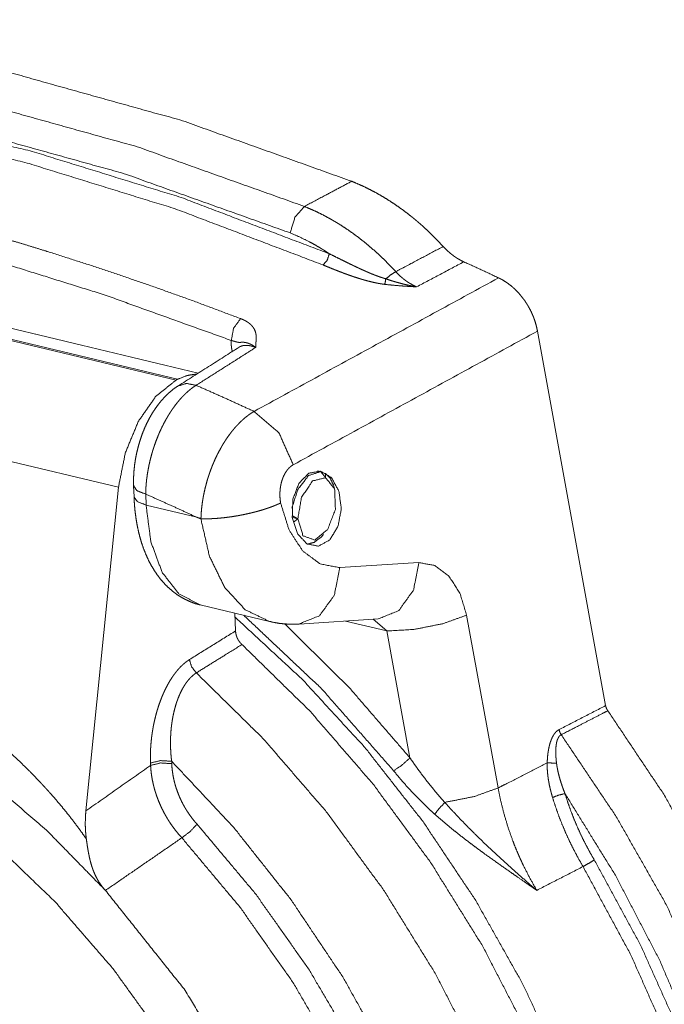
# Paper-space layout 'A-SIZE' of a CAD drawing. Units: inches. Extents: x -0.1 to 11.1, y -0.1 to 8.6.
# Drawn here: x 9.8 to 10.3, y 4.3 to 5.1 of the extents above; entities that cross this region are included whole.
import ezdxf

# ---------------------------------------------------------------- set-up
doc = ezdxf.new("R2010")
doc.units = ezdxf.units.IN
doc.header["$MEASUREMENT"] = 0
doc.layers.add('1', color=7, linetype='Continuous', true_color=0xffffff)

psp = doc.layouts.new('A-SIZE')

# ---------------------------------------------------------------- linework, layer by layer
at = {"layer": '1', "color": 250, "linetype": 'Continuous', "lineweight": 18}
for p, q in [((9.91558, 4.7834), (9.69322, 4.83665)), ((9.89701, 4.7776), (9.66684, 4.83273)), ((9.8982, 4.77823), (9.66811, 4.83333)), ((10.20236, 4.81897), (10.25994, 4.50243)), ((9.8982, 4.77823), (9.89701, 4.7776)), ((9.84825, 4.687), (9.61446, 4.74299)), ((10.01632, 4.70087), (10.01912, 4.7002)), ((10.02314, 4.69873), (10.01964, 4.69957)), ((9.84825, 4.687), (9.82071, 4.4135)), ((9.86106, 4.68818), (9.8614, 4.67889)), ((10.03088, 4.68575), (10.02985, 4.689)), ((9.87125, 4.68122), (9.87159, 4.67193)), ((9.87159, 4.67193), (9.91434, 4.6617)), ((9.99519, 4.66145), (9.9998, 4.66035)), ((9.99615, 4.65763), (9.9998, 4.66035)), ((10.01922, 4.64464), (10.02161, 4.64707)), ((10.03528, 4.61909), (10.10216, 4.62336)), ((9.91716, 4.58762), (9.97593, 4.57355)), ((9.94665, 4.58056), (9.9472, 4.56558)), ((10.14249, 4.57893), (10.16907, 4.43287)), ((10.00083, 4.5714), (10.06771, 4.57567)), ((10.0751, 4.56552), (10.0401, 4.57391)), ((10.0751, 4.56552), (10.06354, 4.5754)), ((10.09461, 4.45828), (10.0751, 4.56552)), ((9.87539, 4.45189), (9.87532, 4.45388)), ((9.89322, 4.45542), (9.89329, 4.45342))]:
    psp.add_line(p, q, dxfattribs=at)
for points, knots in [([(9.47504, 5.08219), (9.61666, 5.06519), (9.75937, 5.03666), (9.90249, 4.99674), (10.04536, 4.94561)], [0, 0, 0.242377, 0.489675, 0.742162, 1, 1]), ([(9.44119, 5.05947), (9.5813, 5.04248), (9.72247, 5.01421), (9.86404, 4.97477), (10.00537, 4.92435)], [0, 0, 0.242448, 0.489772, 0.742238, 1, 1]), ([(9.99335, 4.90198), (9.85305, 4.95203), (9.7125, 4.99118), (9.57235, 5.01925), (9.43326, 5.03611)], [0, 0, 0.257762, 0.510229, 0.757554, 1, 1]), ([(9.40091, 5.03416), (9.5249, 5.02202), (9.64991, 5.00088), (9.77547, 4.97081), (9.90113, 4.93192), (10.02641, 4.88437)], [0, 0, 0.192844, 0.3891, 0.588965, 0.792575, 1, 1]), ([(10.02119, 4.87489), (9.8963, 4.92229), (9.77104, 4.96106), (9.64586, 4.99104), (9.52124, 5.01211), (9.39764, 5.02422)], [0, 0, 0.207425, 0.411035, 0.610899, 0.807156, 1, 1]), ([(9.32237, 4.98021), (9.34113, 4.97854), (9.35997, 4.97667), (9.37889, 4.97461), (9.39788, 4.97234), (9.4074, 4.97113), (9.41695, 4.96988), (9.42651, 4.96857), (9.43608, 4.96721), (9.45527, 4.96435), (9.47452, 4.96129), (9.51317, 4.95459), (9.55204, 4.94711), (9.59113, 4.93884), (9.63045, 4.92979), (9.66998, 4.91996), (9.70972, 4.90935), (9.7197, 4.90657), (9.72968, 4.90375), (9.73968, 4.90087), (9.74969, 4.89795), (9.76975, 4.89196), (9.78983, 4.88578), (9.83008, 4.87285), (9.87044, 4.85917), (9.91091, 4.84473), (9.95151, 4.82954)], [0, 0, 0.029023, 0.058194, 0.087512, 0.116979, 0.131769, 0.146598, 0.161464, 0.176363, 0.206256, 0.236278, 0.296721, 0.357713, 0.419273, 0.481423, 0.544181, 0.607568, 0.623516, 0.639504, 0.655534, 0.671604, 0.703849, 0.736221, 0.801351, 0.867013, 0.933225, 1, 1]), ([(9.9436, 4.81107), (9.83616, 4.84969), (9.7296, 4.88296), (9.6242, 4.91079), (9.52023, 4.9331), (9.41794, 4.94985), (9.31761, 4.96098)], [0, 0, 0.176801, 0.349669, 0.518485, 0.683168, 0.843674, 1, 1]), ([(10.00537, 4.92435), (10.02134, 4.93284), (10.04536, 4.94561)], [0, 0, 0.3993, 1, 1]), ([(10.04536, 4.94561), (10.05056, 4.94344), (10.05572, 4.9411), (10.06084, 4.93858), (10.06591, 4.93589), (10.07093, 4.93303), (10.07592, 4.92999), (10.08086, 4.92678), (10.08575, 4.9234), (10.09061, 4.91985), (10.09541, 4.91611), (10.09661, 4.91515), (10.0978, 4.91418), (10.09899, 4.9132), (10.10017, 4.91221), (10.10252, 4.9102), (10.10484, 4.90816), (10.10943, 4.90396), (10.11393, 4.89962), (10.11835, 4.89513), (10.12269, 4.89049)], [0, 0, 0.058859, 0.118025, 0.177556, 0.237505, 0.297926, 0.358856, 0.420369, 0.482506, 0.545316, 0.608868, 0.624879, 0.640937, 0.657023, 0.673126, 0.705387, 0.737728, 0.802674, 0.868, 0.933762, 1, 1]), ([(9.99335, 4.90198), (9.9974, 4.91518), (10.00537, 4.92435)], [0, 0, 0.531869, 1, 1]), ([(10.00537, 4.92435), (10.01056, 4.92218), (10.01572, 4.91983), (10.02085, 4.91729), (10.02595, 4.91457), (10.02849, 4.91314), (10.03102, 4.91166), (10.03229, 4.91091), (10.03355, 4.91014), (10.0348, 4.90937), (10.03606, 4.90858), (10.04103, 4.90533), (10.04592, 4.90193), (10.05075, 4.89838), (10.0555, 4.89467), (10.06018, 4.89081), (10.06479, 4.8868), (10.06933, 4.88264), (10.0738, 4.87832), (10.0782, 4.87385), (10.08252, 4.86922)], [0, 0, 0.058859, 0.118199, 0.178066, 0.238518, 0.268978, 0.299611, 0.314989, 0.330414, 0.34588, 0.361365, 0.423438, 0.485781, 0.548451, 0.611493, 0.674941, 0.738853, 0.803263, 0.868224, 0.933789, 1, 1]), ([(10.02641, 4.88437), (10.0244, 4.8857), (10.02239, 4.88701), (10.02137, 4.88766), (10.02036, 4.88829), (10.01934, 4.88892), (10.01831, 4.88954), (10.01421, 4.89195), (10.01008, 4.89422), (10.00176, 4.89836), (9.99335, 4.90198)], [0, 0, 0.064179, 0.128255, 0.160241, 0.192214, 0.224146, 0.256038, 0.382764, 0.508287, 0.756018, 1, 1]), ([(10.12269, 4.89049), (10.09014, 4.87326), (10.08252, 4.86922)], [0, 0, 0.81023, 1, 1]), ([(10.12269, 4.89049), (10.12466, 4.88843), (10.12669, 4.88649), (10.12879, 4.88467), (10.13096, 4.88297), (10.13206, 4.88216), (10.13319, 4.88139), (10.13432, 4.88065), (10.13547, 4.87995), (10.13778, 4.87866), (10.14013, 4.87752)], [0, 0, 0.130374, 0.258894, 0.3859, 0.511645, 0.574165, 0.636468, 0.698376, 0.759718, 0.880746, 1, 1]), ([(10.02119, 4.87489), (10.02461, 4.87878), (10.02641, 4.88437)], [0, 0, 0.468958, 1, 1]), ([(10.02641, 4.88437), (10.032, 4.88161), (10.03764, 4.87882), (10.04049, 4.87742), (10.04335, 4.87602), (10.04623, 4.87462), (10.04915, 4.87322), (10.0521, 4.87184), (10.05509, 4.87047), (10.05661, 4.86979), (10.05813, 4.86912), (10.05967, 4.86846), (10.06121, 4.86781), (10.06277, 4.86717), (10.06434, 4.86655), (10.06593, 4.86594), (10.06753, 4.86534), (10.06915, 4.86477), (10.07079, 4.86422), (10.07245, 4.8637), (10.07415, 4.8632)], [0, 0, 0.119295, 0.239613, 0.300219, 0.361181, 0.422542, 0.484361, 0.546698, 0.60962, 0.641348, 0.673204, 0.705163, 0.737229, 0.769439, 0.801769, 0.834269, 0.866928, 0.899799, 0.932911, 0.96628, 1, 1]), ([(10.14013, 4.87752), (10.1548, 4.87081), (10.16945, 4.86399)], [0, 0, 0.499463, 1, 1]), ([(10.07334, 4.8585), (10.07148, 4.85874), (10.06965, 4.85903), (10.06784, 4.85935), (10.06605, 4.8597), (10.06252, 4.86047), (10.05906, 4.86133), (10.05734, 4.86179), (10.05564, 4.86226), (10.0548, 4.86251), (10.05396, 4.86275), (10.05312, 4.863), (10.05228, 4.86326), (10.04898, 4.86431), (10.04574, 4.86539), (10.04255, 4.86651), (10.03941, 4.86765), (10.0363, 4.86882), (10.03323, 4.87001), (10.03019, 4.87121), (10.02717, 4.87243), (10.02417, 4.87365), (10.02119, 4.87489)], [0, 0, 0.034191, 0.068022, 0.101556, 0.134808, 0.200663, 0.265759, 0.298077, 0.330277, 0.346316, 0.362345, 0.378322, 0.394275, 0.457465, 0.519814, 0.581444, 0.642471, 0.70298, 0.763028, 0.822712, 0.882065, 0.94114, 1, 1]), ([(10.07415, 4.8632), (10.07852, 4.86663), (10.08252, 4.86922)], [0, 0, 0.538336, 1, 1]), ([(10.08252, 4.86922), (10.08452, 4.86716), (10.08658, 4.86523), (10.08871, 4.86343), (10.09089, 4.86175), (10.09201, 4.86096), (10.09314, 4.8602), (10.09372, 4.85983), (10.09429, 4.85947), (10.09487, 4.85912), (10.09546, 4.85878), (10.09781, 4.85751), (10.10019, 4.85639)], [0, 0, 0.130617, 0.259169, 0.385925, 0.511242, 0.573478, 0.635434, 0.66634, 0.697204, 0.728033, 0.758748, 0.880291, 1, 1]), ([(10.07334, 4.8585), (10.07373, 4.86048), (10.07415, 4.8632)], [0, 0, 0.42383, 1, 1]), ([(10.07415, 4.8632), (10.07734, 4.86212), (10.08055, 4.86111), (10.08379, 4.86015), (10.08704, 4.85926), (10.09031, 4.85844), (10.09359, 4.85769), (10.09523, 4.85734), (10.09688, 4.857), (10.09853, 4.85669), (10.10019, 4.85639)], [0, 0, 0.125029, 0.250094, 0.375192, 0.500331, 0.625422, 0.750356, 0.812794, 0.875219, 0.937639, 1, 1]), ([(10.16945, 4.86399), (10.17241, 4.86247), (10.17529, 4.86073), (10.1781, 4.85877), (10.18084, 4.85658), (10.18151, 4.856), (10.18218, 4.85541), (10.18284, 4.8548), (10.18349, 4.85418), (10.18477, 4.85291), (10.18602, 4.8516), (10.18841, 4.84886), (10.19066, 4.84596), (10.19174, 4.84445), (10.19277, 4.8429), (10.19328, 4.84211), (10.19377, 4.84131), (10.19425, 4.84051), (10.19472, 4.8397), (10.19648, 4.83642), (10.19805, 4.83306), (10.19876, 4.83135), (10.19943, 4.82962), (10.19975, 4.82874), (10.20005, 4.82786), (10.20034, 4.82698), (10.20062, 4.82609), (10.2016, 4.82254), (10.20236, 4.81897)], [0, 0, 0.057457, 0.115736, 0.175046, 0.235681, 0.25108, 0.266573, 0.282134, 0.297712, 0.328901, 0.360178, 0.423085, 0.486648, 0.51875, 0.551088, 0.567315, 0.58352, 0.599693, 0.615838, 0.680221, 0.744443, 0.776567, 0.80872, 0.824818, 0.840936, 0.857044, 0.873104, 0.936855, 1, 1]), ([(10.10019, 4.85639), (10.09683, 4.85657), (10.09515, 4.85667), (10.09347, 4.85677), (10.09011, 4.85698), (10.08675, 4.85722), (10.08004, 4.85778), (10.07334, 4.8585)], [0, 0, 0.124842, 0.187299, 0.249763, 0.374749, 0.49979, 0.749943, 1, 1]), ([(9.9436, 4.81107), (9.94556, 4.8215), (9.95151, 4.82954)], [0, 0, 0.515046, 1, 1]), ([(9.95151, 4.82954), (9.95283, 4.829), (9.95408, 4.82843), (9.95527, 4.82782), (9.95638, 4.82719), (9.95692, 4.82686), (9.95743, 4.82652), (9.95768, 4.82635), (9.95793, 4.82618), (9.95817, 4.826), (9.95841, 4.82583), (9.95931, 4.82511), (9.96013, 4.82437), (9.96087, 4.82362), (9.96154, 4.82286), (9.96184, 4.82247), (9.96213, 4.82208), (9.9624, 4.82168), (9.96266, 4.82129), (9.96349, 4.81969), (9.96407, 4.81809), (9.96443, 4.81649), (9.96462, 4.81487), (9.96465, 4.81407), (9.96466, 4.81326), (9.96464, 4.81246), (9.9646, 4.81165), (9.96449, 4.81005), (9.96437, 4.80844), (9.96432, 4.80764), (9.96428, 4.80683), (9.96428, 4.80643), (9.96427, 4.80602), (9.96427, 4.80582), (9.96428, 4.80562), (9.96428, 4.80542), (9.96429, 4.80521)], [0, 0, 0.046822, 0.091875, 0.135365, 0.177355, 0.197841, 0.217984, 0.227941, 0.237804, 0.24762, 0.257308, 0.294973, 0.330956, 0.365483, 0.398712, 0.414904, 0.430846, 0.446524, 0.461909, 0.520754, 0.57646, 0.630386, 0.683508, 0.709951, 0.736316, 0.762649, 0.788965, 0.841625, 0.894329, 0.920702, 0.947088, 0.960287, 0.97351, 0.980128, 0.98676, 0.993392, 1, 1]), ([(9.94452, 4.80143), (9.94397, 4.80396), (9.94364, 4.80641), (9.94351, 4.80878), (9.9436, 4.81107)], [0, 0, 0.26662, 0.520978, 0.764892, 1, 1]), ([(9.96429, 4.80521), (9.96407, 4.80537), (9.96386, 4.80552), (9.96364, 4.80568), (9.96343, 4.80582), (9.963, 4.80611), (9.96257, 4.80638), (9.96173, 4.8069), (9.96091, 4.80736), (9.9605, 4.80758), (9.9601, 4.80778), (9.95971, 4.80797), (9.95932, 4.80815), (9.95855, 4.80846), (9.95782, 4.80874), (9.95746, 4.80886), (9.95711, 4.80897), (9.95677, 4.80906), (9.95643, 4.80915), (9.95579, 4.8093), (9.95518, 4.80941), (9.9546, 4.80949), (9.95405, 4.80953), (9.95353, 4.80956), (9.95304, 4.80956), (9.95258, 4.80955), (9.95214, 4.80952), (9.95131, 4.80947), (9.95091, 4.80945), (9.95051, 4.80944), (9.9501, 4.80946), (9.94966, 4.8095), (9.94943, 4.80953), (9.94918, 4.80957), (9.94893, 4.80962), (9.94865, 4.80968), (9.94806, 4.80983), (9.94738, 4.81003), (9.947, 4.81014), (9.94659, 4.81025), (9.94616, 4.81038), (9.9457, 4.81051), (9.94471, 4.81079), (9.9436, 4.81107)], [0, 0, 0.012109, 0.024193, 0.036192, 0.048067, 0.071576, 0.094654, 0.139564, 0.182811, 0.203753, 0.224234, 0.244244, 0.263775, 0.301417, 0.337251, 0.354481, 0.371238, 0.387461, 0.403238, 0.433352, 0.461682, 0.488348, 0.513467, 0.537104, 0.559455, 0.580588, 0.600666, 0.638472, 0.65676, 0.675103, 0.693975, 0.714078, 0.724799, 0.736101, 0.748024, 0.760725, 0.788761, 0.821069, 0.839122, 0.85839, 0.87881, 0.900479, 0.947516, 1, 1]), ([(9.96429, 4.80521), (9.94458, 4.79269), (9.91387, 4.77318)], [0, 0, 0.390813, 1, 1]), ([(9.96429, 4.80521), (9.96369, 4.80544), (9.9631, 4.80565), (9.96252, 4.80584), (9.96194, 4.80602), (9.96081, 4.80632), (9.9597, 4.80657), (9.95861, 4.80675), (9.95755, 4.80687), (9.95703, 4.80691), (9.95651, 4.80693), (9.95602, 4.80694), (9.95553, 4.80693), (9.95458, 4.80686), (9.95368, 4.80673), (9.95283, 4.80654), (9.95202, 4.80629), (9.95163, 4.80615), (9.95126, 4.80598), (9.95089, 4.80581), (9.95055, 4.80562), (9.95025, 4.80544)], [0, 0, 0.04367, 0.086721, 0.128943, 0.17046, 0.251374, 0.329641, 0.405511, 0.479116, 0.515045, 0.550295, 0.584677, 0.618336, 0.683397, 0.745835, 0.806047, 0.864389, 0.892956, 0.921071, 0.948718, 0.975844, 1, 1]), ([(9.84825, 4.687), (9.85402, 4.7159), (9.86497, 4.74254), (9.87986, 4.76391), (9.89701, 4.7776)], [0, 0, 0.277373, 0.548359, 0.793432, 1, 1]), ([(9.9138, 4.78269), (9.90606, 4.78141), (9.8982, 4.77823)], [0, 0, 0.48084, 1, 1]), ([(9.89856, 4.7726), (9.89845, 4.77254), (9.89538, 4.77052), (9.8925, 4.76816), (9.88958, 4.76554), (9.88678, 4.76275), (9.88399, 4.75962), (9.88136, 4.75627), (9.87887, 4.75276), (9.87653, 4.74908), (9.87428, 4.74514), (9.8722, 4.74106), (9.87032, 4.73693), (9.8686, 4.7327), (9.86703, 4.7283), (9.86563, 4.72382), (9.86441, 4.7193), (9.86337, 4.71473), (9.86252, 4.71015), (9.86186, 4.70555), (9.86137, 4.70087), (9.86108, 4.69621), (9.86102, 4.69219), (9.86111, 4.6882)], [0, 0, 0.001282, 0.039538, 0.078263, 0.11905, 0.160111, 0.203757, 0.248043, 0.292815, 0.338158, 0.38527, 0.432971, 0.480103, 0.527665, 0.576207, 0.625005, 0.673694, 0.722423, 0.77088, 0.819188, 0.868184, 0.91674, 0.958532, 1, 1]), ([(9.91387, 4.77318), (9.91176, 4.77179), (9.90968, 4.77025), (9.90761, 4.76858), (9.90557, 4.76676), (9.90355, 4.76481), (9.90154, 4.76271), (9.90055, 4.76161), (9.89956, 4.76048), (9.89858, 4.75931), (9.89761, 4.75811), (9.89572, 4.75564), (9.89387, 4.75306), (9.89208, 4.75038), (9.89033, 4.7476), (9.88864, 4.74471), (9.887, 4.74172), (9.8862, 4.74019), (9.88542, 4.73864), (9.88466, 4.73708), (9.88392, 4.73551), (9.8825, 4.73232), (9.88115, 4.72907), (9.87988, 4.72577), (9.87868, 4.72241), (9.87811, 4.72071), (9.87756, 4.719), (9.87729, 4.71814), (9.87702, 4.71727), (9.87677, 4.71641), (9.87652, 4.71555), (9.87557, 4.7121), (9.87472, 4.70864), (9.87396, 4.70519), (9.87329, 4.70173), (9.87271, 4.69827), (9.87222, 4.6948), (9.87211, 4.69394), (9.87201, 4.69307), (9.87192, 4.69221), (9.87183, 4.69135), (9.87167, 4.68964), (9.87154, 4.68794), (9.87134, 4.68456), (9.87125, 4.68122)], [0, 0, 0.024047, 0.048718, 0.074053, 0.100114, 0.126938, 0.154581, 0.168729, 0.183097, 0.197647, 0.212314, 0.242016, 0.27222, 0.302968, 0.334277, 0.366182, 0.398721, 0.41518, 0.431682, 0.448224, 0.464807, 0.498114, 0.531626, 0.565366, 0.599357, 0.616449, 0.633619, 0.642222, 0.650816, 0.659396, 0.667962, 0.702081, 0.736001, 0.769747, 0.803336, 0.836793, 0.870134, 0.878456, 0.88676, 0.895029, 0.903273, 0.919671, 0.935953, 0.968184, 1, 1]), ([(9.91387, 4.77318), (9.9057, 4.77476), (9.89855, 4.77261)], [0, 0, 0.52697, 1, 1]), ([(9.91387, 4.77318), (9.93839, 4.76231), (9.96286, 4.75113)], [0, 0, 0.499107, 1, 1]), ([(9.91795, 4.66038), (9.91809, 4.6637), (9.91833, 4.66704), (9.91867, 4.67042), (9.9191, 4.67383), (9.91936, 4.67555), (9.91964, 4.67728), (9.91979, 4.67814), (9.91995, 4.67901), (9.92011, 4.67987), (9.92028, 4.68073), (9.92101, 4.68418), (9.92183, 4.68761), (9.92274, 4.69103), (9.92375, 4.69443), (9.92485, 4.69782), (9.92604, 4.7012), (9.92666, 4.70288), (9.92731, 4.70454), (9.92798, 4.70619), (9.92866, 4.70782), (9.93009, 4.71103), (9.93159, 4.71418), (9.93316, 4.71726), (9.93481, 4.72028), (9.93523, 4.72103), (9.93566, 4.72177), (9.93609, 4.72251), (9.93653, 4.72324), (9.93742, 4.72468), (9.93831, 4.72609), (9.94014, 4.72884), (9.94202, 4.73147), (9.94395, 4.734), (9.94593, 4.73643), (9.94694, 4.7376), (9.94796, 4.73874), (9.94847, 4.7393), (9.94899, 4.73986), (9.94951, 4.7404), (9.95003, 4.74094), (9.95212, 4.74299), (9.95423, 4.7449), (9.95636, 4.74667), (9.95851, 4.7483), (9.96068, 4.74978), (9.96286, 4.75113)], [0, 0, 0.03159, 0.063548, 0.095887, 0.128639, 0.145179, 0.161831, 0.1702, 0.17857, 0.186947, 0.195322, 0.228862, 0.262471, 0.296172, 0.329987, 0.363937, 0.398054, 0.415122, 0.432116, 0.449029, 0.465873, 0.499347, 0.53257, 0.565562, 0.598349, 0.606515, 0.61467, 0.622812, 0.630927, 0.647026, 0.662968, 0.694399, 0.725252, 0.755556, 0.785355, 0.800068, 0.814664, 0.82192, 0.829141, 0.836307, 0.843418, 0.871337, 0.898459, 0.924833, 0.950514, 0.975556, 1, 1]), ([(9.99595, 4.70602), (9.98387, 4.73288), (9.96286, 4.75113)], [0, 0, 0.514199, 1, 1]), ([(9.99595, 4.70602), (9.99444, 4.70506), (9.993, 4.70388), (9.99231, 4.7032), (9.99164, 4.70247), (9.99131, 4.70209), (9.99099, 4.70169), (9.99067, 4.70128), (9.99036, 4.70087), (9.98921, 4.69909), (9.98817, 4.69716), (9.98793, 4.69665), (9.98769, 4.69613), (9.98747, 4.6956), (9.98725, 4.69507), (9.98684, 4.69398), (9.98647, 4.69288), (9.98613, 4.69175), (9.98583, 4.6906), (9.98569, 4.69002), (9.98556, 4.68943), (9.98544, 4.68883), (9.98532, 4.68824), (9.98496, 4.68583), (9.98475, 4.6834), (9.98469, 4.68219), (9.98467, 4.68097), (9.98467, 4.68035), (9.98468, 4.67974), (9.98471, 4.67913), (9.98473, 4.67852), (9.98494, 4.67611), (9.98528, 4.67374)], [0, 0, 0.04991, 0.101703, 0.128545, 0.156112, 0.1702, 0.184442, 0.198788, 0.213224, 0.272165, 0.333305, 0.348966, 0.364809, 0.380778, 0.396808, 0.429027, 0.461498, 0.49426, 0.527357, 0.544024, 0.560799, 0.577677, 0.594629, 0.662378, 0.730104, 0.76402, 0.798018, 0.815072, 0.832128, 0.849147, 0.866107, 0.9334, 1, 1]), ([(9.9948, 4.66936), (9.99998, 4.6855), (10.00898, 4.69691), (10.01912, 4.7002)], [0, 0, 0.402172, 0.747036, 1, 1]), ([(10.02681, 4.64253), (10.03376, 4.65389), (10.03657, 4.6687), (10.03459, 4.68357), (10.02828, 4.69508), (10.01908, 4.70061), (10.0091, 4.69888), (10.00063, 4.69029), (9.99561, 4.67681), (9.99518, 4.66153), (9.99945, 4.64794), (10.00744, 4.63917), (10.01731, 4.63721), (10.02681, 4.64253)], [0, 0, 0.080164, 0.170884, 0.261133, 0.340148, 0.404719, 0.465654, 0.538247, 0.624821, 0.716826, 0.802518, 0.873918, 0.934494, 1, 1]), ([(10.02333, 4.69507), (10.01229, 4.69235), (10.003, 4.67863), (9.9998, 4.66035)], [0, 0, 0.244467, 0.600727, 1, 1]), ([(10.01912, 4.7002), (10.02125, 4.69765), (10.02333, 4.69507)], [0, 0, 0.50047, 1, 1]), ([(10.02314, 4.69873), (10.02706, 4.69487), (10.02985, 4.689)], [0, 0, 0.458522, 1, 1]), ([(10.02333, 4.69507), (10.02328, 4.69691), (10.02314, 4.69873)], [0, 0, 0.501453, 1, 1]), ([(10.02493, 4.65116), (10.03158, 4.66818), (10.03095, 4.68553), (10.02333, 4.69507)], [0, 0, 0.38206, 0.744793, 1, 1]), ([(9.87125, 4.68122), (9.86382, 4.6842), (9.86106, 4.68819)], [0, 0, 0.622517, 1, 1]), ([(9.87159, 4.67193), (9.86417, 4.6749), (9.8614, 4.67889)], [0, 0, 0.62231, 1, 1]), ([(9.8614, 4.67889), (9.86154, 4.67578), (9.86174, 4.67269), (9.86226, 4.66697), (9.86297, 4.66135), (9.86388, 4.65581), (9.86499, 4.65038), (9.86632, 4.64506), (9.86784, 4.63987), (9.86959, 4.63482), (9.87155, 4.62993), (9.87372, 4.62522), (9.87611, 4.62069), (9.87869, 4.6164), (9.88149, 4.61232), (9.88445, 4.60854), (9.88763, 4.60499), (9.89091, 4.60178), (9.89439, 4.59882), (9.89792, 4.5962), (9.90163, 4.59387), (9.90537, 4.59189), (9.90923, 4.59015), (9.9131, 4.58867), (9.91708, 4.58764), (9.9173, 4.5876), (9.91752, 4.58757)], [0, 0, 0.02703, 0.053864, 0.103708, 0.152884, 0.201673, 0.249718, 0.297364, 0.344259, 0.390684, 0.436402, 0.48144, 0.525858, 0.569298, 0.612268, 0.653942, 0.695299, 0.735134, 0.774817, 0.812994, 0.85105, 0.887754, 0.924536, 0.960431, 0.99614, 0.998068, 1, 1]), ([(9.91434, 4.6617), (9.89281, 4.67159), (9.87125, 4.68122)], [0, 0, 0.500818, 1, 1]), ([(9.87159, 4.67193), (9.87565, 4.64079), (9.88515, 4.61513), (9.89935, 4.59695), (9.91716, 4.58762)], [0, 0, 0.308112, 0.576434, 0.802785, 1, 1]), ([(9.91795, 4.66038), (9.91986, 4.66034), (9.92182, 4.66033), (9.92382, 4.66035), (9.92588, 4.66041), (9.92799, 4.6605), (9.93015, 4.66063), (9.93125, 4.6607), (9.93236, 4.66079), (9.93292, 4.66084), (9.93348, 4.66088), (9.93404, 4.66093), (9.93461, 4.66099), (9.93687, 4.66122), (9.93915, 4.66148), (9.94145, 4.66177), (9.94376, 4.6621), (9.94609, 4.66246), (9.94843, 4.66285), (9.94902, 4.66295), (9.9496, 4.66305), (9.95019, 4.66316), (9.95077, 4.66327), (9.95194, 4.66349), (9.9531, 4.66372), (9.95541, 4.66419), (9.95769, 4.66469), (9.95995, 4.66521), (9.96219, 4.66576), (9.96331, 4.66604), (9.96441, 4.66633), (9.96496, 4.66648), (9.96551, 4.66663), (9.96606, 4.66678), (9.9666, 4.66693), (9.96874, 4.66754), (9.97082, 4.66818), (9.97284, 4.66882), (9.97481, 4.66949), (9.97672, 4.67016), (9.97857, 4.67086), (9.97948, 4.67121), (9.98037, 4.67157), (9.98124, 4.67193), (9.98209, 4.67229), (9.98292, 4.67265), (9.98373, 4.67301), (9.98412, 4.6732), (9.98432, 4.67329), (9.98452, 4.67338), (9.9849, 4.67356), (9.98528, 4.67374)], [0, 0, 0.027555, 0.055842, 0.084873, 0.114631, 0.145148, 0.17642, 0.192344, 0.208465, 0.216589, 0.224749, 0.232913, 0.241103, 0.274018, 0.307206, 0.340672, 0.37442, 0.408445, 0.442775, 0.451412, 0.46004, 0.468662, 0.477265, 0.494414, 0.511522, 0.545538, 0.579332, 0.612907, 0.646256, 0.662857, 0.679401, 0.68766, 0.695889, 0.704079, 0.712226, 0.744357, 0.775765, 0.806476, 0.836488, 0.865817, 0.894452, 0.908509, 0.922362, 0.935956, 0.949298, 0.962395, 0.975244, 0.981575, 0.984728, 0.987834, 0.993953, 1, 1]), ([(9.98528, 4.67374), (9.99237, 4.65101), (10.00394, 4.6332), (10.01876, 4.62217), (10.03528, 4.61909)], [0, 0, 0.296435, 0.560832, 0.790794, 1, 1]), ([(9.97595, 4.57354), (9.95538, 4.58348), (9.93801, 4.60233), (9.92518, 4.62864), (9.91785, 4.66041)], [0, 0, 0.207048, 0.439292, 0.704588, 1, 1]), ([(9.91785, 4.66041), (9.9179, 4.66039), (9.91795, 4.66038)], [0, 0, 0.508083, 1, 1]), ([(9.9998, 4.66035), (9.99842, 4.66113), (9.99702, 4.6619), (9.99535, 4.66283)], [0, 0, 0.311251, 0.624157, 1, 1]), ([(9.9998, 4.66035), (10.00419, 4.64604), (10.01411, 4.64241), (10.02493, 4.65116)], [0, 0, 0.379377, 0.647331, 1, 1]), ([(10.01922, 4.64464), (10.01354, 4.64039), (10.0078, 4.63896)], [0, 0, 0.544864, 1, 1]), ([(10.00064, 4.57139), (10.01809, 4.57839), (10.03064, 4.59567), (10.03528, 4.61909)], [0, 0, 0.293541, 0.627063, 1, 1]), ([(10.06771, 4.57567), (10.08508, 4.58274), (10.09755, 4.60001), (10.10216, 4.62336)], [0, 0, 0.293609, 0.627203, 1, 1]), ([(10.10216, 4.62336), (10.11553, 4.62085), (10.12751, 4.61187), (10.13682, 4.59739), (10.14249, 4.57893)], [0, 0, 0.208956, 0.438879, 0.703431, 1, 1]), ([(9.94675, 4.57726), (10.00338, 4.52483), (10.05653, 4.467), (10.10564, 4.40438), (10.15022, 4.33761), (10.1898, 4.26737), (10.22398, 4.19439), (10.2524, 4.11943), (10.27477, 4.04324), (10.29086, 3.96663), (10.30051, 3.89037), (10.30361, 3.81525), (10.30014, 3.74204), (10.29013, 3.67151), (10.27368, 3.60437), (10.25097, 3.54131), (10.22222, 3.48299), (10.18773, 3.43), (10.14786, 3.3829), (10.10301, 3.34216), (10.05366, 3.30821)], [0, 0, 0.05294, 0.106814, 0.161405, 0.216476, 0.271778, 0.327054, 0.382049, 0.436513, 0.490215, 0.542943, 0.594515, 0.644786, 0.693656, 0.741074, 0.787048, 0.831651, 0.875017, 0.91735, 0.958908, 1, 1]), ([(10.0808, 4.44737), (10.01993, 4.51667), (9.95414, 4.57876)], [0, 0, 0.504861, 1, 1]), ([(10.0751, 4.56552), (10.09786, 4.56681), (10.12237, 4.57168), (10.14249, 4.57893)], [0, 0, 0.329488, 0.6908, 1, 1]), ([(9.97598, 4.57366), (9.97741, 4.57326), (9.97884, 4.5729), (9.98376, 4.57201), (9.98874, 4.5715), (9.99341, 4.57127), (9.99809, 4.57127), (9.99946, 4.57132), (10.00083, 4.5714)], [0, 0, 0.058927, 0.117774, 0.317289, 0.517325, 0.70391, 0.890287, 0.945105, 1, 1]), ([(9.9887, 4.57164), (10.04344, 4.51745), (10.09461, 4.45828)], [0, 0, 0.496147, 1, 1]), ([(9.9472, 4.56558), (9.94725, 4.5648), (9.94734, 4.56401), (9.94748, 4.56323), (9.94765, 4.56244), (9.94776, 4.56204), (9.94787, 4.56165), (9.948, 4.56125), (9.94814, 4.56086), (9.94843, 4.56009), (9.94877, 4.55933), (9.94914, 4.55859), (9.94955, 4.55787), (9.94977, 4.55751), (9.95, 4.55716), (9.95023, 4.55682), (9.95047, 4.55648), (9.95097, 4.55584), (9.9515, 4.55522), (9.95206, 4.55464), (9.95264, 4.55409)], [0, 0, 0.060144, 0.120706, 0.181889, 0.243856, 0.275151, 0.30671, 0.338458, 0.370254, 0.433648, 0.497106, 0.560638, 0.624559, 0.656628, 0.688627, 0.72039, 0.75199, 0.814625, 0.876764, 0.938481, 1, 1]), ([(9.95264, 4.55409), (9.93747, 4.54467), (9.91405, 4.53012)], [0, 0, 0.393011, 1, 1]), ([(9.99031, 3.27463), (10.04508, 3.30285), (10.09555, 3.33863), (10.14116, 3.38158), (10.18141, 3.43122), (10.21586, 3.48702), (10.24415, 3.54836), (10.26595, 3.61457), (10.28103, 3.68493), (10.28923, 3.75867), (10.29045, 3.83498), (10.28468, 3.91304), (10.27199, 3.99197), (10.25251, 4.07093), (10.22646, 4.14905), (10.19412, 4.22548), (10.15584, 4.29937), (10.11205, 4.36993), (10.06322, 4.43638), (10.00989, 4.49799), (9.95264, 4.55409)], [0, 0, 0.041336, 0.082838, 0.124866, 0.167742, 0.211737, 0.257052, 0.303818, 0.352093, 0.401869, 0.453072, 0.505578, 0.559216, 0.613777, 0.669023, 0.724696, 0.780526, 0.836236, 0.891556, 0.946224, 1, 1]), ([(9.92724, 4.15328), (9.88804, 4.21866), (9.84369, 4.28002), (9.79477, 4.33653), (9.74193, 4.38746), (9.68586, 4.43213), (9.62731, 4.46996), (9.56705, 4.50043), (9.50587, 4.52316), (9.44459, 4.53784), (9.384, 4.54427), (9.32492, 4.54238), (9.26812, 4.53218), (9.21435, 4.51381), (9.16432, 4.48751), (9.11869, 4.45364), (9.07807, 4.41264), (9.04299, 4.36504)], [0, 0, 0.069176, 0.137873, 0.205699, 0.272294, 0.337343, 0.400594, 0.461871, 0.521091, 0.578274, 0.633557, 0.687196, 0.739562, 0.791122, 0.842406, 0.893971, 0.946347, 1, 1]), ([(9.87532, 4.45388), (9.87524, 4.45696), (9.87524, 4.46005), (9.87531, 4.46315), (9.87544, 4.46627), (9.87565, 4.46941), (9.87593, 4.47257), (9.87628, 4.47574), (9.87671, 4.47893), (9.87695, 4.48053), (9.87721, 4.48214), (9.87735, 4.48294), (9.87749, 4.48375), (9.87764, 4.48455), (9.87779, 4.48536), (9.87845, 4.48857), (9.87918, 4.49175), (9.87998, 4.4949), (9.88085, 4.49801), (9.8818, 4.5011), (9.88282, 4.50414), (9.88392, 4.50715), (9.88509, 4.51013), (9.8854, 4.51087), (9.88572, 4.5116), (9.88603, 4.51234), (9.88636, 4.51307), (9.88702, 4.51451), (9.88769, 4.51593), (9.88909, 4.5187), (9.89055, 4.52137), (9.89208, 4.52395), (9.89368, 4.52643), (9.8945, 4.52763), (9.89534, 4.5288), (9.89577, 4.52938), (9.8962, 4.52995), (9.89663, 4.53051), (9.89706, 4.53105), (9.89883, 4.53316), (9.90063, 4.53511), (9.90248, 4.53691), (9.90436, 4.53855), (9.90484, 4.53894), (9.90532, 4.53931), (9.9058, 4.53968), (9.90628, 4.54003), (9.90726, 4.54071), (9.90824, 4.54135)], [0, 0, 0.031702, 0.063561, 0.095601, 0.127836, 0.160279, 0.192954, 0.225876, 0.259069, 0.275772, 0.292555, 0.300977, 0.309422, 0.317882, 0.326361, 0.360178, 0.393822, 0.427314, 0.460671, 0.493914, 0.52706, 0.560129, 0.593145, 0.601393, 0.609637, 0.617888, 0.626122, 0.642489, 0.658705, 0.690697, 0.722131, 0.75303, 0.78342, 0.798439, 0.813336, 0.820741, 0.828088, 0.835378, 0.842599, 0.870901, 0.898312, 0.924875, 0.950656, 0.956995, 0.963285, 0.969536, 0.97574, 0.987976, 1, 1]), ([(9.90824, 4.54135), (9.91003, 4.53526), (9.91405, 4.53012)], [0, 0, 0.493202, 1, 1]), ([(9.91405, 4.53012), (9.91324, 4.52958), (9.91245, 4.52901), (9.91166, 4.52839), (9.91089, 4.52773), (9.90938, 4.52631), (9.90793, 4.52475), (9.90653, 4.52305), (9.90517, 4.52122), (9.90484, 4.52074), (9.90452, 4.52025), (9.90419, 4.51975), (9.90387, 4.51925), (9.90325, 4.51822), (9.90265, 4.51718), (9.90149, 4.51503), (9.9004, 4.51279), (9.89938, 4.51047), (9.89843, 4.50807), (9.8982, 4.50746), (9.89798, 4.50684), (9.89776, 4.50622), (9.89754, 4.5056), (9.89713, 4.50434), (9.89673, 4.50308), (9.89599, 4.50054), (9.89532, 4.49796), (9.89473, 4.49537), (9.8942, 4.49274), (9.89373, 4.4901), (9.89333, 4.48743), (9.89315, 4.48608), (9.89299, 4.48474), (9.89292, 4.48406), (9.89284, 4.48338), (9.89278, 4.4827), (9.89271, 4.48202), (9.8925, 4.47931), (9.89235, 4.4766), (9.89222, 4.47123), (9.89233, 4.46591), (9.89247, 4.46327), (9.89266, 4.46064), (9.89278, 4.45933), (9.89291, 4.45802), (9.89306, 4.45672), (9.89322, 4.45542)], [0, 0, 0.011941, 0.024108, 0.036467, 0.049001, 0.074591, 0.100973, 0.128223, 0.156426, 0.163638, 0.17091, 0.178235, 0.185604, 0.200418, 0.215353, 0.245591, 0.276355, 0.307673, 0.339572, 0.347642, 0.355748, 0.363896, 0.372072, 0.38842, 0.404788, 0.437559, 0.470413, 0.503375, 0.536462, 0.569686, 0.603071, 0.619825, 0.63663, 0.645055, 0.653484, 0.661934, 0.670383, 0.704065, 0.737539, 0.803936, 0.869746, 0.902477, 0.935105, 0.951394, 0.967653, 0.983854, 1, 1]), ([(9.91405, 4.53012), (9.97092, 4.47417), (10.02388, 4.41277), (10.07235, 4.34657), (10.11581, 4.27631), (10.15377, 4.20274), (10.18583, 4.12667), (10.21163, 4.04894), (10.23089, 3.97038), (10.24341, 3.89186), (10.24904, 3.81424), (10.24773, 3.73835), (10.23949, 3.66503), (10.2244, 3.59509), (10.20264, 3.52927), (10.17443, 3.4683), (10.1401, 3.41285), (10.10001, 3.36352), (10.0546, 3.32085), (10.00437, 3.28531), (9.94986, 3.25728)], [0, 0, 0.053806, 0.108498, 0.163836, 0.219559, 0.275395, 0.331069, 0.386312, 0.440866, 0.494494, 0.546988, 0.598179, 0.64794, 0.696203, 0.742958, 0.788264, 0.832253, 0.875126, 0.917153, 0.958658, 1, 1]), ([(10.25994, 4.50243), (10.26006, 4.50186), (10.26022, 4.5013), (10.2604, 4.50075), (10.26062, 4.5002), (10.26087, 4.49966), (10.26115, 4.49914), (10.26146, 4.49863), (10.26179, 4.49815)], [0, 0, 0.122859, 0.246295, 0.370885, 0.496866, 0.623078, 0.748736, 0.874302, 1, 1]), ([(10.15404, 3.30657), (10.21032, 3.33541), (10.26233, 3.37177), (10.30955, 3.41527), (10.35149, 3.46547), (10.38773, 3.52186), (10.4179, 3.58385), (10.44168, 3.65081), (10.45883, 3.72207), (10.46917, 3.79688), (10.47261, 3.87447), (10.4691, 3.95407), (10.45868, 4.03484), (10.44145, 4.11597), (10.41761, 4.19662), (10.38737, 4.27596), (10.35107, 4.35318), (10.30906, 4.4275), (10.26179, 4.49815)], [0, 0, 0.046541, 0.093251, 0.140508, 0.18866, 0.237996, 0.288742, 0.341048, 0.394992, 0.45058, 0.507753, 0.566396, 0.626343, 0.687388, 0.749291, 0.811787, 0.874597, 0.937431, 1, 1]), ([(10.26179, 4.49815), (10.25673, 4.49554), (10.23703, 4.4854), (10.2224, 4.47786)], [0, 0, 0.128455, 0.628461, 1, 1]), ([(10.2224, 4.47786), (10.26894, 4.40852), (10.31038, 4.33561), (10.34631, 4.25985), (10.37638, 4.18199), (10.40028, 4.10282), (10.41778, 4.02312), (10.42869, 3.94368), (10.43292, 3.86531), (10.43042, 3.78877), (10.42121, 3.71483), (10.40538, 3.64424), (10.3831, 3.57768), (10.35459, 3.51583), (10.32013, 3.4593), (10.28006, 3.40866), (10.23478, 3.36441), (10.18475, 3.32699), (10.13046, 3.29677), (10.07245, 3.27406)], [0, 0, 0.059633, 0.119523, 0.179401, 0.238998, 0.298054, 0.356323, 0.413579, 0.469628, 0.524312, 0.577517, 0.629181, 0.679299, 0.727933, 0.775209, 0.821324, 0.866533, 0.911149, 0.955517, 1, 1]), ([(10.21055, 4.45398), (10.21064, 4.45607), (10.21077, 4.45815), (10.21096, 4.46023), (10.21121, 4.46229), (10.21135, 4.46332), (10.21152, 4.46435), (10.2117, 4.46537), (10.21189, 4.46639), (10.21234, 4.46839), (10.21286, 4.47035), (10.21347, 4.47225), (10.21418, 4.4741), (10.21457, 4.47499), (10.21499, 4.47586), (10.21543, 4.47669), (10.2159, 4.47749), (10.21639, 4.47825), (10.21692, 4.47898), (10.21747, 4.47965), (10.21804, 4.48027), (10.21925, 4.48133), (10.22054, 4.48215)], [0, 0, 0.067441, 0.134731, 0.201906, 0.268972, 0.302496, 0.33602, 0.369535, 0.402931, 0.469056, 0.534335, 0.598855, 0.662659, 0.694148, 0.725084, 0.755462, 0.785299, 0.814634, 0.843486, 0.871628, 0.898803, 0.950635, 1, 1]), ([(10.2224, 4.47786), (10.22187, 4.47755), (10.22137, 4.47715), (10.22114, 4.47693), (10.22091, 4.47669), (10.22069, 4.47643), (10.22048, 4.47615), (10.22028, 4.47586), (10.2201, 4.47556), (10.21992, 4.47524), (10.21975, 4.47492), (10.21944, 4.47424), (10.21916, 4.47354), (10.21892, 4.47281), (10.21871, 4.47205), (10.21861, 4.47167), (10.21852, 4.47127), (10.21844, 4.47088), (10.21836, 4.47048), (10.21811, 4.46888), (10.21794, 4.46725), (10.21784, 4.4656), (10.21779, 4.46393), (10.21779, 4.46309), (10.2178, 4.46225), (10.21782, 4.4614), (10.21785, 4.46056), (10.21795, 4.45888), (10.21808, 4.45719), (10.21824, 4.45551), (10.21844, 4.45383)], [0, 0, 0.024269, 0.049133, 0.0619, 0.074955, 0.088326, 0.101966, 0.115804, 0.129876, 0.144164, 0.158592, 0.18779, 0.217531, 0.247814, 0.278679, 0.29435, 0.31014, 0.325976, 0.341855, 0.405696, 0.470198, 0.535356, 0.601176, 0.634299, 0.667456, 0.700589, 0.733768, 0.800149, 0.866643, 0.933255, 1, 1]), ([(10.2224, 4.47786), (10.22124, 4.47992), (10.22054, 4.48215)], [0, 0, 0.503617, 1, 1]), ([(9.75605, 4.4634), (9.76486, 4.45514), (9.77351, 4.44663), (9.77777, 4.44227), (9.78199, 4.43785), (9.78408, 4.43561), (9.78616, 4.43336), (9.78823, 4.43108), (9.79028, 4.42879), (9.79435, 4.42416), (9.79837, 4.41947), (9.80233, 4.4147), (9.80622, 4.40986), (9.81005, 4.40494), (9.81382, 4.39994), (9.81751, 4.39486), (9.82112, 4.38968)], [0, 0, 0.122561, 0.245699, 0.307525, 0.369534, 0.400619, 0.43175, 0.462939, 0.494175, 0.556747, 0.619462, 0.682337, 0.745392, 0.808657, 0.872153, 0.935916, 1, 1]), ([(9.85494, 3.27124), (9.90986, 3.29181), (9.9611, 3.31991), (10.00809, 3.35523), (10.05029, 3.39738), (10.08722, 3.44587), (10.11847, 3.50015), (10.14369, 3.55962), (10.16259, 3.6236), (10.17496, 3.69137), (10.18065, 3.76216), (10.17961, 3.83518), (10.17184, 3.90959), (10.15743, 3.98457), (10.13655, 4.05925), (10.10943, 4.1328), (10.07637, 4.20438), (10.03776, 4.27319), (9.99403, 4.33845), (9.94566, 4.39943), (9.89322, 4.45542)], [0, 0, 0.04185, 0.083556, 0.125505, 0.168065, 0.211562, 0.256263, 0.30236, 0.349968, 0.399129, 0.449812, 0.501923, 0.555315, 0.609796, 0.665135, 0.721076, 0.777343, 0.833651, 0.889713, 0.945251, 1, 1]), ([(9.87532, 4.45388), (9.88372, 4.45599), (9.89322, 4.45542)], [0, 0, 0.476412, 1, 1]), ([(9.87539, 4.45189), (9.88379, 4.45399), (9.89329, 4.45342)], [0, 0, 0.476388, 1, 1]), ([(9.89329, 4.45342), (9.89349, 4.45004), (9.89386, 4.44666), (9.89439, 4.44326), (9.89508, 4.43986), (9.89548, 4.43816), (9.89592, 4.43646), (9.89616, 4.4356), (9.89641, 4.43475), (9.89667, 4.4339), (9.89693, 4.43304), (9.8981, 4.42966), (9.8994, 4.42634), (9.90085, 4.42307), (9.90243, 4.41986), (9.90328, 4.41828), (9.90416, 4.41671), (9.90461, 4.41593), (9.90508, 4.41516), (9.90555, 4.41439), (9.90603, 4.41362), (9.90802, 4.41062), (9.91012, 4.40774), (9.91234, 4.40496), (9.91467, 4.40229)], [0, 0, 0.059887, 0.120145, 0.180886, 0.242247, 0.273196, 0.304351, 0.320011, 0.335726, 0.351501, 0.367327, 0.430598, 0.493766, 0.556939, 0.620235, 0.651972, 0.683785, 0.699718, 0.715684, 0.731668, 0.747662, 0.811343, 0.874538, 0.937389, 1, 1]), ([(10.09461, 4.45828), (10.08797, 4.45227), (10.0808, 4.44737)], [0, 0, 0.507448, 1, 1]), ([(10.09461, 4.45828), (10.09801, 4.45336), (10.10149, 4.4485), (10.10504, 4.4437), (10.10868, 4.43897), (10.11239, 4.4343), (10.11619, 4.42969), (10.12007, 4.42516), (10.12403, 4.42069)], [0, 0, 0.125235, 0.250318, 0.375306, 0.500229, 0.625119, 0.750017, 0.874964, 1, 1]), ([(10.16907, 4.43287), (10.17563, 4.4362), (10.21055, 4.45398)], [0, 0, 0.158141, 1, 1]), ([(10.21508, 4.42481), (10.21406, 4.42837), (10.21315, 4.43194), (10.21235, 4.43554), (10.21168, 4.43916), (10.21115, 4.44281), (10.21078, 4.44649), (10.21065, 4.44835), (10.21057, 4.45021), (10.21054, 4.45209), (10.21055, 4.45398)], [0, 0, 0.124842, 0.24934, 0.373636, 0.49789, 0.622331, 0.747231, 0.809971, 0.872971, 0.93629, 1, 1]), ([(10.21844, 4.45383), (10.21414, 4.45395), (10.21055, 4.45398)], [0, 0, 0.544563, 1, 1]), ([(10.21844, 4.45383), (10.21867, 4.45215), (10.21894, 4.45049), (10.21925, 4.44883), (10.21958, 4.44719), (10.22035, 4.44393), (10.22122, 4.44071), (10.22219, 4.43752), (10.22325, 4.43435), (10.22438, 4.4312), (10.22559, 4.42808)], [0, 0, 0.063149, 0.126065, 0.188779, 0.251365, 0.376226, 0.500886, 0.625491, 0.750155, 0.874971, 1, 1]), ([(9.90182, 4.39073), (9.89898, 4.39392), (9.89628, 4.39724), (9.89371, 4.4007), (9.89128, 4.40428), (9.89069, 4.4052), (9.89011, 4.40612), (9.88954, 4.40705), (9.88899, 4.40798), (9.88791, 4.40986), (9.88687, 4.41175), (9.88492, 4.41559), (9.88313, 4.41949), (9.88152, 4.42347), (9.88007, 4.42751), (9.87973, 4.42854), (9.87941, 4.42956), (9.8791, 4.43058), (9.87881, 4.4316), (9.87825, 4.43364), (9.87774, 4.43567), (9.87686, 4.43974), (9.87618, 4.4438), (9.87569, 4.44785), (9.87539, 4.45189)], [0, 0, 0.062805, 0.125833, 0.189189, 0.252994, 0.269021, 0.285047, 0.301031, 0.317001, 0.348859, 0.38063, 0.443995, 0.507205, 0.570368, 0.633613, 0.649431, 0.66519, 0.680888, 0.696529, 0.727638, 0.75853, 0.819755, 0.880322, 0.94036, 1, 1]), ([(10.11546, 4.41072), (10.11077, 4.415), (10.10618, 4.41938), (10.10171, 4.42384), (10.09733, 4.42838), (10.09305, 4.43301), (10.08886, 4.43771), (10.08478, 4.4425), (10.0808, 4.44737)], [0, 0, 0.125798, 0.251244, 0.376416, 0.501365, 0.626152, 0.750815, 0.875423, 1, 1]), ([(9.73451, 4.44268), (9.78744, 4.39715), (9.83726, 4.34625)], [0, 0, 0.494977, 1, 1]), ([(9.97501, 3.26806), (10.03508, 3.28006), (10.09235, 3.29952), (10.14623, 3.32627), (10.19622, 3.36004), (10.24181, 3.40049), (10.28256, 3.44723), (10.31808, 3.49982), (10.34802, 3.55772), (10.37208, 3.62038), (10.39003, 3.68719), (10.4017, 3.75748), (10.40696, 3.83058), (10.40577, 3.90577), (10.39815, 3.98231), (10.38416, 4.05945), (10.36393, 4.13645), (10.33768, 4.21255), (10.30566, 4.287), (10.26817, 4.35908), (10.22559, 4.42808)], [0, 0, 0.043491, 0.086425, 0.129131, 0.171951, 0.21522, 0.259245, 0.304291, 0.350566, 0.398215, 0.447321, 0.497905, 0.549931, 0.603312, 0.657916, 0.713575, 0.770088, 0.827232, 0.884767, 0.942441, 1, 1]), ([(10.16907, 4.43287), (10.14876, 4.42557), (10.12403, 4.42069)], [0, 0, 0.461345, 1, 1]), ([(10.16907, 4.43287), (10.17135, 4.42167), (10.17416, 4.41057), (10.17748, 4.39957), (10.18131, 4.38865), (10.18343, 4.38323), (10.18567, 4.37783), (10.18684, 4.37514), (10.18804, 4.37246), (10.18927, 4.36978), (10.19054, 4.36711), (10.1959, 4.35659), (10.20172, 4.34632)], [0, 0, 0.122863, 0.245989, 0.369627, 0.494031, 0.556606, 0.61946, 0.651008, 0.68264, 0.714362, 0.746121, 0.87305, 1, 1]), ([(10.21508, 4.42481), (10.22015, 4.42677), (10.22559, 4.42808)], [0, 0, 0.492826, 1, 1]), ([(10.22559, 4.42808), (10.22793, 4.42078), (10.23048, 4.41357), (10.23325, 4.40645), (10.23624, 4.3994), (10.23944, 4.39243), (10.24286, 4.38554), (10.24648, 4.37874), (10.25033, 4.37201)], [0, 0, 0.124678, 0.249211, 0.373732, 0.498353, 0.623176, 0.748311, 0.873879, 1, 1]), ([(10.11546, 4.41072), (10.11932, 4.41547), (10.12403, 4.42069)], [0, 0, 0.465556, 1, 1]), ([(10.12403, 4.42069), (10.12863, 4.41558), (10.13327, 4.41056), (10.13796, 4.40563), (10.14269, 4.40077), (10.14745, 4.39599), (10.15225, 4.39126), (10.15708, 4.38659), (10.16194, 4.38197), (10.16683, 4.3774), (10.17174, 4.37287), (10.17669, 4.36838), (10.18165, 4.36392), (10.18664, 4.35948), (10.19165, 4.35508), (10.19416, 4.35288), (10.19668, 4.35069), (10.19919, 4.3485), (10.19983, 4.34796), (10.20046, 4.34741), (10.20172, 4.34632)], [0, 0, 0.06387, 0.127388, 0.190601, 0.253569, 0.316312, 0.378886, 0.441307, 0.503608, 0.565809, 0.627935, 0.690005, 0.752035, 0.814044, 0.876039, 0.907029, 0.938024, 0.969014, 0.976763, 0.984509, 1, 1]), ([(10.24085, 4.36641), (10.23686, 4.3734), (10.23307, 4.38051), (10.2295, 4.38771), (10.22616, 4.39499), (10.22305, 4.40234), (10.22017, 4.40976), (10.21751, 4.41725), (10.21508, 4.42481)], [0, 0, 0.125815, 0.251691, 0.377333, 0.502452, 0.627169, 0.751595, 0.875832, 1, 1]), ([(9.82112, 4.38968), (9.82076, 4.39265), (9.8205, 4.39565), (9.82031, 4.39864), (9.82022, 4.40163), (9.82029, 4.40758), (9.82071, 4.4135)], [0, 0, 0.125469, 0.251358, 0.377178, 0.502453, 0.751701, 1, 1]), ([(10.20172, 4.34632), (10.20105, 4.34679), (10.1997, 4.34773), (10.19768, 4.34914), (10.19363, 4.35195), (10.1855, 4.35759), (10.18007, 4.36136), (10.16919, 4.36898), (10.15832, 4.37675), (10.15289, 4.38071), (10.14748, 4.38473), (10.14208, 4.38883), (10.1367, 4.393), (10.13135, 4.39727), (10.12602, 4.40164), (10.12072, 4.40612), (10.11546, 4.41072)], [0, 0, 0.007593, 0.022826, 0.045693, 0.091482, 0.183318, 0.24473, 0.36802, 0.492061, 0.554425, 0.617035, 0.679931, 0.743146, 0.80671, 0.870674, 0.935084, 1, 1]), ([(9.91467, 4.40229), (9.96407, 4.3434), (10.00891, 4.27988), (10.04865, 4.21251), (10.08282, 4.1421), (10.111, 4.06948), (10.13285, 3.99554), (10.14812, 3.92116), (10.15662, 3.84723), (10.15824, 3.77465), (10.15298, 3.70427), (10.14088, 3.63696), (10.1221, 3.57351), (10.09687, 3.51469), (10.06548, 3.46121), (10.02831, 3.4137), (9.98581, 3.37274), (9.93849, 3.33883), (9.88691, 3.31235), (9.8317, 3.29365), (9.77353, 3.28293)], [0, 0, 0.055981, 0.112599, 0.16956, 0.226556, 0.283278, 0.339428, 0.394725, 0.448916, 0.501789, 0.553181, 0.602986, 0.651173, 0.697783, 0.742945, 0.786871, 0.829855, 0.872254, 0.914471, 0.95692, 1, 1]), ([(9.90182, 4.39073), (9.90867, 4.39588), (9.91467, 4.40229)], [0, 0, 0.493759, 1, 1]), ([(9.82112, 4.38968), (9.82153, 4.38671), (9.82197, 4.38375), (9.82244, 4.38082), (9.82296, 4.37792), (9.82354, 4.37503), (9.82419, 4.37217), (9.82493, 4.36933), (9.82576, 4.36652), (9.82622, 4.36513), (9.82671, 4.36375), (9.82697, 4.36306), (9.82724, 4.36237), (9.82751, 4.36169), (9.8278, 4.36101), (9.82902, 4.35834), (9.83038, 4.35574), (9.83112, 4.35447), (9.8319, 4.35322), (9.83271, 4.352), (9.83356, 4.3508), (9.83444, 4.34962), (9.83535, 4.34847), (9.83629, 4.34735), (9.83726, 4.34625)], [0, 0, 0.063655, 0.126944, 0.189902, 0.252566, 0.31499, 0.377238, 0.439379, 0.501532, 0.532657, 0.56384, 0.579466, 0.595082, 0.610688, 0.626279, 0.688531, 0.750797, 0.782009, 0.813223, 0.844388, 0.875514, 0.906623, 0.937733, 0.968859, 1, 1]), ([(9.85759, 3.31353), (9.91033, 3.33761), (9.95894, 3.36937), (10.0028, 3.40842), (10.04138, 3.45427), (10.07417, 3.50636), (10.10079, 3.56403), (10.1209, 3.62656), (10.13425, 3.69319), (10.14067, 3.76308), (10.14009, 3.83535), (10.13251, 3.90912), (10.11802, 3.98346), (10.0968, 4.05746), (10.06913, 4.13018), (10.03534, 4.20072), (9.99585, 4.26822), (9.95116, 4.33182), (9.90182, 4.39073)], [0, 0, 0.046331, 0.092726, 0.139649, 0.187524, 0.236705, 0.287456, 0.339943, 0.394236, 0.450311, 0.508063, 0.567316, 0.627834, 0.689337, 0.751508, 0.814008, 0.876487, 0.938597, 1, 1]), ([(10.25033, 4.37201), (10.28947, 4.2999), (10.32304, 4.22515), (10.35069, 4.14855), (10.37214, 4.07088), (10.38717, 3.99293), (10.39562, 3.91551), (10.39741, 3.83942), (10.39251, 3.76542), (10.38099, 3.69429), (10.36295, 3.62676), (10.33859, 3.56352), (10.30814, 3.50521), (10.27194, 3.45244), (10.23034, 3.40575), (10.18378, 3.36562), (10.13272, 3.33246), (10.07771, 3.30661), (10.0193, 3.28834)], [0, 0, 0.064109, 0.128126, 0.191755, 0.254712, 0.316734, 0.377581, 0.437053, 0.49499, 0.551288, 0.605902, 0.658855, 0.710246, 0.760246, 0.809104, 0.857131, 0.904693, 0.952183, 1, 1]), ([(10.24085, 4.36641), (10.2456, 4.3691), (10.25033, 4.37201)], [0, 0, 0.495355, 1, 1]), ([(10.08398, 3.31727), (10.13992, 3.34617), (10.19139, 3.3829), (10.23781, 3.42705), (10.27865, 3.47812), (10.31346, 3.53554), (10.34184, 3.59865), (10.36348, 3.66676), (10.37813, 3.73908), (10.38562, 3.81481), (10.38587, 3.8931), (10.37888, 3.97307), (10.36473, 4.0538), (10.34358, 4.13441), (10.31566, 4.21397), (10.28129, 4.2916), (10.24085, 4.36641)], [0, 0, 0.052849, 0.105922, 0.159688, 0.214573, 0.270926, 0.329007, 0.388981, 0.450915, 0.514788, 0.580497, 0.647866, 0.716662, 0.786603, 0.857372, 0.928624, 1, 1]), ([(9.83726, 4.34625), (9.90364, 4.26295), (9.96049, 4.17133)], [0, 0, 0.496927, 1, 1])]:
    psp.add_open_spline(points, degree=1, knots=knots, dxfattribs=at)
for points in [[(10.14013, 4.87752), (10.10019, 4.85639)], [(9.96286, 4.75113), (10.16945, 4.86399)], [(10.20236, 4.81897), (9.99595, 4.70602)], [(9.95031, 4.80545), (9.89856, 4.77259)], [(9.91785, 4.66041), (9.91434, 4.6617)], [(9.90824, 4.54135), (9.9472, 4.56558)], [(10.22054, 4.48215), (10.25994, 4.50243)], [(9.82071, 4.4135), (9.87539, 4.45189)], [(9.90182, 4.39073), (9.83726, 4.34625)], [(10.24085, 4.36641), (10.20172, 4.34632)]]:
    psp.add_open_spline(points, degree=1, dxfattribs=at)

doc.saveas('drawing.dxf')
